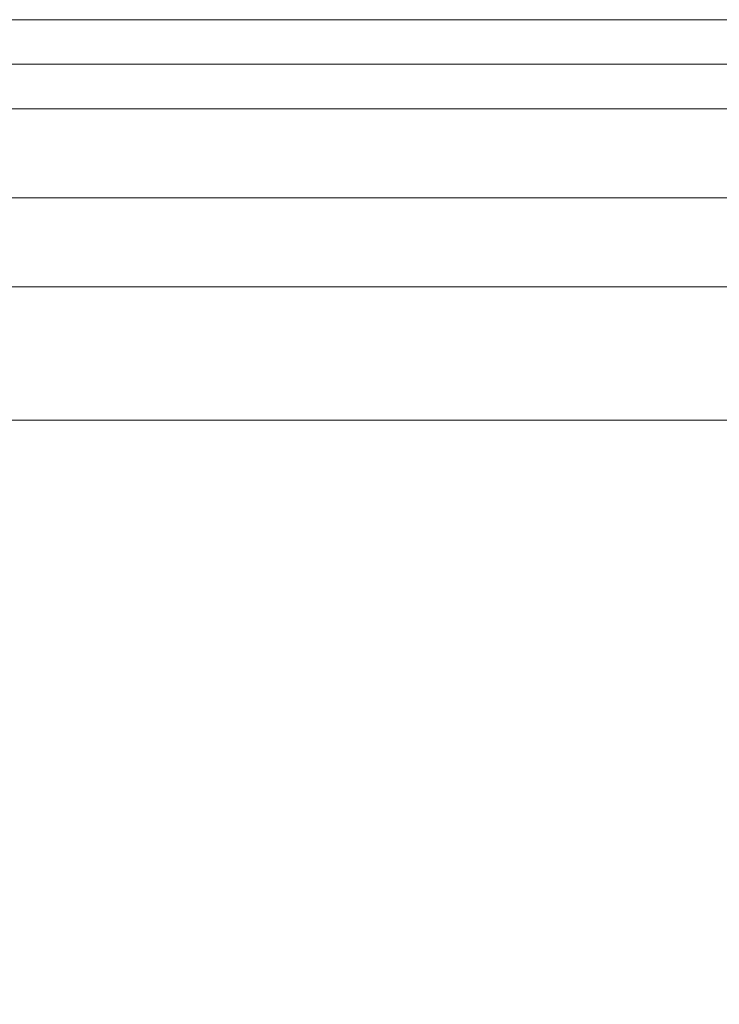
# Model space of a CAD drawing. Units: millimetres. Extents: x 10136 to 21736, y -262 to 4214.
# Drawn here: x 17109 to 17117, y 2715 to 2725 of the extents above; entities that cross this region are included whole.
import ezdxf

# ---------------------------------------------------------------- set-up
doc = ezdxf.new("R2010")
doc.units = ezdxf.units.MM
doc.layers.add('121', color=250, linetype='Continuous', lineweight=25)
doc.layers.add('МАФЫ НАШИ', color=250, linetype='Continuous', lineweight=25)

# ---------------------------------------------------------------- blocks, each defined once
blk = doc.blocks.new('ми54')
at = {"layer": '121', "lineweight": 13}
for points in [[(16494.5597, 2713.7919), (17658.4665, 2713.7919), (16494.5597, 2713.7919)], [(16494.5597, 2713.7919), (17658.4665, 2713.7919), (16494.5597, 2713.7919)], [(16494.5597, 2714.2476), (17658.4665, 2714.2476), (16494.5597, 2714.2476)], [(16494.5597, 2714.2476), (17658.4665, 2714.2476), (16494.5597, 2714.2476)], [(16494.5597, 2714.2476), (17658.4665, 2714.2476)], [(16494.5597, 2714.2476), (17658.4665, 2714.2476)], [(16494.5597, 2713.3361), (17658.4665, 2713.3361)], [(16494.5597, 2713.3361), (17658.4665, 2713.3361)], [(16494.5597, 2712.4247), (17658.4665, 2712.4247)], [(17658.4665, 2712.4247), (16494.5597, 2712.4247)]]:
    blk.add_lwpolyline(points, dxfattribs=at)
for points in [[(17658.4665, 2714.2476), (16494.5597, 2714.2476)], [(17658.4665, 2713.3361), (16494.5597, 2713.3361)], [(16494.5597, 2712.4247), (17658.4665, 2712.4247)], [(16494.5597, 2711.5133), (17658.4665, 2711.5133)], [(16494.5597, 2711.5133), (17658.4665, 2711.5133)], [(16494.5597, 2678.2458), (16494.5597, 2710.1461), (17658.4665, 2710.1461), (17658.4665, 2678.2458)], [(17658.4665, 2678.2458), (17658.4665, 2710.1461), (16494.5597, 2710.1461), (16494.5597, 2678.2458)], [(16494.5597, 2678.2458), (16494.5597, 2710.1461), (17658.4665, 2710.1461), (17658.4665, 2678.2458)], [(17658.4665, 2678.2458), (17658.4665, 2710.1461), (16494.5597, 2710.1461), (16494.5597, 2678.2458)]]:
    blk.add_lwpolyline(points, close=True, dxfattribs=at)
blk = doc.blocks.new('по67ш')
at = {"layer": 'МАФЫ НАШИ', "xscale": 1.2085944, "yscale": 1.015572}
blk.add_blockref('ми54', (-4224.018, -31.581), dxfattribs=at)

msp = doc.modelspace()

# ---------------------------------------------------------------- block references
at = {"layer": 'МАФЫ НАШИ'}
msp.add_blockref('по67ш', (0, 0), dxfattribs=at)

doc.saveas('drawing.dxf')
